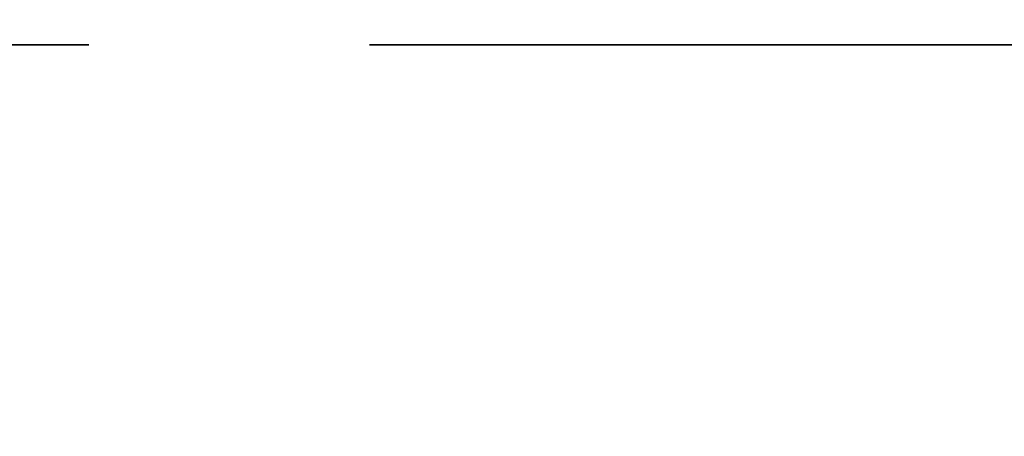
# Model space of a CAD drawing. Extents: x -50 to 107, y -39 to 95.
# Drawn here: x 54 to 57, y -2 to -1 of the extents above; entities that cross this region are included whole.
import ezdxf

# ---------------------------------------------------------------- set-up
doc = ezdxf.new("R2010")
doc.units = 0
doc.header["$PDMODE"] = 1
doc.linetypes.add('DASH', pattern=[3.75, 3, -0.75])
doc.layers.add('SK2', color=7, linetype='Continuous', lineweight=25)
doc.layers.add('SK3', color=1, linetype='DASH', lineweight=35)
doc.styles.add('STANDARD 3.5 mm', font='monos.ttf', dxfattribs={"height": 3.5})
doc.dimstyles.new('AM_DIN', dxfattribs={"dimtxt": 3.5, "dimasz": 2.5, "dimexe": 2, "dimexo": 1, "dimgap": 1, "dimtad": 1, "dimdec": 1, "dimzin": 0, "dimdsep": 46, "dimtxsty": 'STANDARD 3.5 mm', "dimcen": 0.09, "dimadec": 0, "dimazin": 2, "dimtm": 1e-09, "dimtfac": 0.707107, "dimtmove": 0, "dimatfit": 3, "dimfxl": 1, "dimtolj": 1, "dimtzin": 0, "dimlwd": -1, "dimlwe": -1, "dimarcsym": 0})

# ---------------------------------------------------------------- blocks, each defined once
blk = doc.blocks.new('*D10')
at = {"layer": 'DEFPOINTS', "color": 0}
for p in [(63.7046, 4.117), (-24, -3.1), (63.7046, -20)]:
    blk.add_point(p, dxfattribs=at)
at = {"layer": 'SK2', "color": 0}
for p, q in [((63.7046, 3.117), (63.7046, -32)), ((-24, -4.1), (-24, -32)), ((-21.5, -30), (61.2046, -30))]:
    blk.add_line(p, q, dxfattribs=at)
for points in [[(-21.5, -29.5833), (-21.5, -30.4167), (-24, -30)], [(61.2046, -30.4167), (61.2046, -29.5833), (63.7046, -30)]]:
    blk.add_solid(points, dxfattribs=at)
at = {"layer": 'SK2', "color": 0, "insert": (19.8523, -27.1887), "char_height": 3.5, "attachment_point": 5, "style": 'STANDARD 3.5 mm'}
blk.add_mtext('\\A1;87.7', dxfattribs=at)

msp = doc.modelspace()

# ---------------------------------------------------------------- linework, layer by layer
at = {"layer": 'SK3'}
msp.add_line((65.3072, -0.8), (-21.4019, -0.8), dxfattribs=at)

# ---------------------------------------------------------------- dimensions: what is measured, and where the dimension line sits
at = {"layer": 'SK2'}
dim = msp.add_linear_dim(base=(63.7046, -30), p1=(-24, -3.1), p2=(63.7046, 4.117), dimstyle='AM_DIN', dxfattribs=at)
dim.commit()
dim.dimension.update_dxf_attribs({"geometry": '*D10', "text_midpoint": (19.8523, -30), "dimtype": 160})

doc.saveas('drawing.dxf')
